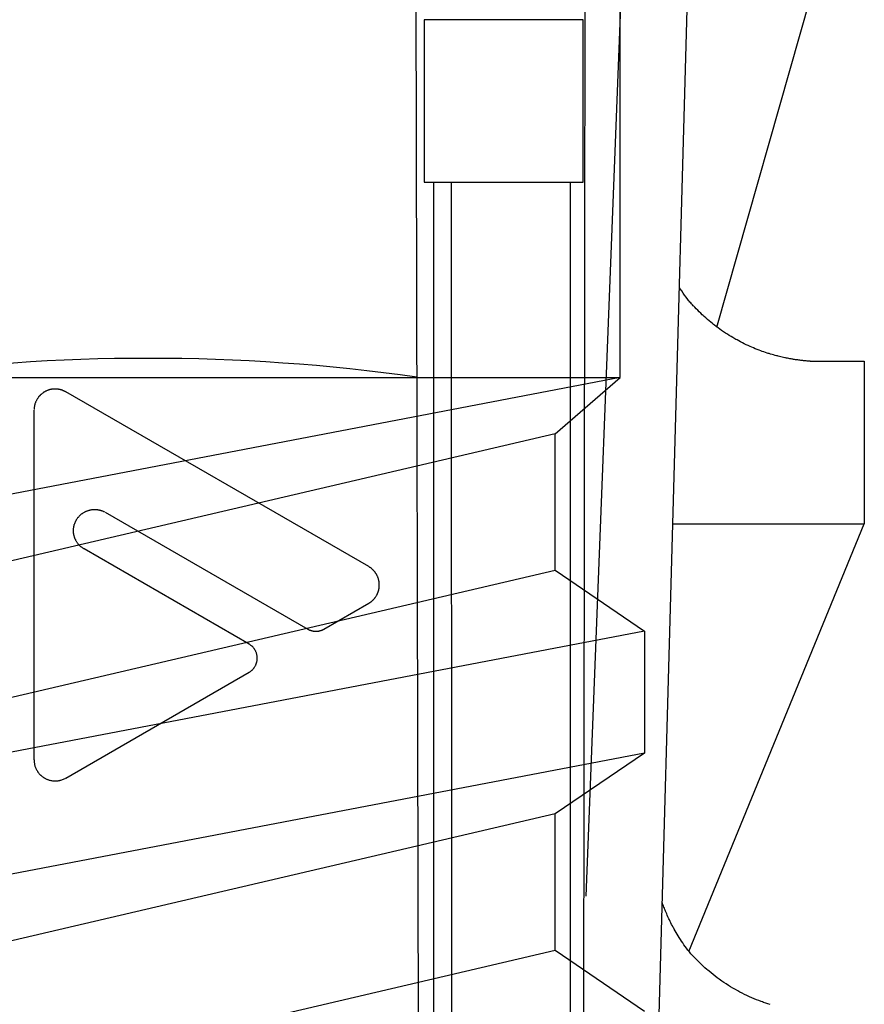
# Model space of a CAD drawing. Extents: x 14 to 285, y 11 to 197.
# Drawn here: x 121 to 122, y 69 to 71 of the extents above; entities that cross this region are included whole.
import ezdxf

# ---------------------------------------------------------------- set-up
doc = ezdxf.new("R2010")
doc.units = 0
doc.header["$MEASUREMENT"] = 0
doc.layers.add('_1-6_アンカ__類', color=7, linetype='CONTINUOUS')
doc.layers.add('_1-C_アンカ__類2', color=7, linetype='CONTINUOUS')

msp = doc.modelspace()

# ---------------------------------------------------------------- linework, layer by layer
at = {"layer": '_1-6_アンカ__類', "color": 4, "linetype": 'Continuous'}
for p, q in [((121.7408, 70.2974), (121.7408, 75.2981)), ((121.7408, 70.2974), (120.2533, 70.0123)), ((120.2908, 70.2974), (121.7408, 70.2974)), ((121.6408, 70.2108), (121.7408, 70.2974)), ((121.6408, 70.2108), (120.3908, 69.9186)), ((121.6408, 70.0014), (121.6408, 70.2108)), ((120.3908, 69.7091), (121.6408, 70.0014)), ((121.6408, 70.0014), (121.7783, 69.9076)), ((121.7783, 69.9076), (120.2533, 69.6154)), ((121.7783, 69.9076), (121.7783, 69.7201)), ((121.7783, 69.7201), (120.2533, 69.4279)), ((121.7783, 69.7201), (121.6408, 69.6264)), ((121.6408, 69.6264), (120.3908, 69.3341)), ((121.6408, 69.4169), (121.6408, 69.6264)), ((120.3908, 69.1247), (121.6408, 69.4169)), ((121.6408, 69.4169), (121.7783, 69.3231))]:
    msp.add_line(p, q, dxfattribs=at)
at = {"layer": '_1-C_アンカ__類2', "color": 7, "linetype": 'Continuous'}
for p, q in [((121.8236, 72.9724), (121.6879, 69.4999)), ((121.7908, 68.9724), (121.9032, 72.9724)), ((121.6796, 64.2719), (121.6879, 71.7224)), ((121.4438, 64.2724), (121.4252, 71.6817)), ((121.8895, 70.3749), (122.0822, 71.055)), ((121.6839, 70.8474), (121.4399, 70.8474)), ((121.4399, 70.8474), (121.4399, 70.5974)), ((121.6839, 70.5974), (121.6839, 70.8474)), ((121.4399, 70.5974), (121.6839, 70.5974)), ((121.4552, 64.2724), (121.4546, 70.5974)), ((121.4843, 64.2994), (121.4817, 70.5974)), ((121.6645, 64.2994), (121.6645, 70.5974)), ((121.8332, 70.4337), (121.832, 70.4356)), ((121.8354, 70.4304), (121.8332, 70.4337)), ((121.8376, 70.4271), (121.8354, 70.4304)), ((121.8399, 70.4239), (121.8376, 70.4271)), ((121.8422, 70.4207), (121.8399, 70.4239)), ((121.8446, 70.4175), (121.8422, 70.4207)), ((121.846, 70.4157), (121.8446, 70.4175)), ((121.8467, 70.4149), (121.846, 70.4157)), ((121.848, 70.4134), (121.8467, 70.4149)), ((121.8493, 70.4119), (121.848, 70.4134)), ((121.8506, 70.4105), (121.8493, 70.4119)), ((121.8519, 70.409), (121.8506, 70.4105)), ((121.8532, 70.4076), (121.8519, 70.409)), ((121.854, 70.4068), (121.8532, 70.4076)), ((121.8553, 70.4054), (121.854, 70.4068)), ((121.8576, 70.403), (121.8553, 70.4054)), ((121.8599, 70.4007), (121.8576, 70.403)), ((121.8622, 70.3984), (121.8599, 70.4007)), ((121.8645, 70.3961), (121.8622, 70.3984)), ((121.8669, 70.3938), (121.8645, 70.3961)), ((121.8683, 70.3925), (121.8669, 70.3938)), ((121.8697, 70.3912), (121.8683, 70.3925)), ((121.8723, 70.3889), (121.8697, 70.3912)), ((121.8748, 70.3867), (121.8723, 70.3889)), ((121.8774, 70.3845), (121.8748, 70.3867)), ((121.88, 70.3824), (121.8774, 70.3845)), ((121.8826, 70.3802), (121.88, 70.3824)), ((121.8842, 70.379), (121.8826, 70.3802)), ((121.8857, 70.3778), (121.8842, 70.379)), ((121.8884, 70.3757), (121.8857, 70.3778)), ((121.8912, 70.3737), (121.8884, 70.3757)), ((121.8939, 70.3717), (121.8912, 70.3737)), ((121.8967, 70.3697), (121.8939, 70.3717)), ((121.8995, 70.3678), (121.8967, 70.3697)), ((121.9012, 70.3667), (121.8995, 70.3678)), ((121.9028, 70.3656), (121.9012, 70.3667)), ((121.9056, 70.3638), (121.9028, 70.3656)), ((121.9084, 70.362), (121.9056, 70.3638)), ((121.9112, 70.3603), (121.9084, 70.362)), ((121.9141, 70.3586), (121.9112, 70.3603)), ((121.917, 70.3569), (121.9141, 70.3586)), ((121.9187, 70.356), (121.917, 70.3569)), ((121.9203, 70.3551), (121.9187, 70.356)), ((121.9231, 70.3536), (121.9203, 70.3551)), ((121.9259, 70.3521), (121.9231, 70.3536)), ((121.9287, 70.3506), (121.9259, 70.3521)), ((121.9315, 70.3492), (121.9287, 70.3506)), ((121.9344, 70.3478), (121.9315, 70.3492)), ((121.9361, 70.347), (121.9344, 70.3478)), ((121.9376, 70.3463), (121.9361, 70.347)), ((121.9403, 70.3451), (121.9376, 70.3463)), ((121.943, 70.3439), (121.9403, 70.3451)), ((121.9457, 70.3428), (121.943, 70.3439)), ((121.9484, 70.3416), (121.9457, 70.3428)), ((121.9511, 70.3405), (121.9484, 70.3416)), ((121.9527, 70.3399), (121.9511, 70.3405)), ((121.9542, 70.3394), (121.9527, 70.3399)), ((121.9567, 70.3384), (121.9542, 70.3394)), ((121.9592, 70.3375), (121.9567, 70.3384)), ((121.9617, 70.3366), (121.9592, 70.3375)), ((121.9642, 70.3358), (121.9617, 70.3366)), ((121.9668, 70.3349), (121.9642, 70.3358)), ((121.9683, 70.3344), (121.9668, 70.3349)), ((121.9696, 70.334), (121.9683, 70.3344)), ((121.9719, 70.3333), (121.9696, 70.334)), ((121.9741, 70.3327), (121.9719, 70.3333)), ((121.9764, 70.332), (121.9741, 70.3327)), ((121.9787, 70.3314), (121.9764, 70.332)), ((121.981, 70.3307), (121.9787, 70.3314)), ((121.9824, 70.3304), (121.981, 70.3307)), ((121.9836, 70.3301), (121.9824, 70.3304)), ((121.9856, 70.3296), (121.9836, 70.3301)), ((121.9877, 70.3291), (121.9856, 70.3296)), ((121.9897, 70.3286), (121.9877, 70.3291)), ((121.9918, 70.3281), (121.9897, 70.3286)), ((121.9938, 70.3277), (121.9918, 70.3281)), ((121.995, 70.3274), (121.9938, 70.3277)), ((121.9961, 70.3272), (121.995, 70.3274)), ((121.9979, 70.3269), (121.9961, 70.3272)), ((121.9997, 70.3265), (121.9979, 70.3269)), ((122.0015, 70.3262), (121.9997, 70.3265)), ((122.0034, 70.3259), (122.0015, 70.3262)), ((122.0052, 70.3255), (122.0034, 70.3259)), ((122.0062, 70.3254), (122.0052, 70.3255)), ((122.0072, 70.3252), (122.0062, 70.3254)), ((122.0088, 70.325), (122.0072, 70.3252)), ((122.0104, 70.3247), (122.0088, 70.325)), ((122.012, 70.3245), (122.0104, 70.3247)), ((122.0136, 70.3243), (122.012, 70.3245)), ((122.0152, 70.3241), (122.0136, 70.3243)), ((122.0161, 70.324), (122.0152, 70.3241)), ((122.017, 70.3238), (122.0161, 70.324)), ((122.0184, 70.3237), (122.017, 70.3238)), ((122.0198, 70.3235), (122.0184, 70.3237)), ((122.0212, 70.3234), (122.0198, 70.3235)), ((122.0226, 70.3232), (122.0212, 70.3234)), ((122.024, 70.3231), (122.0226, 70.3232)), ((122.0248, 70.323), (122.024, 70.3231)), ((122.0256, 70.3229), (122.0248, 70.323)), ((122.0268, 70.3228), (122.0256, 70.3229)), ((122.0281, 70.3227), (122.0268, 70.3228)), ((122.0293, 70.3227), (122.0281, 70.3227)), ((122.0305, 70.3226), (122.0293, 70.3227)), ((122.0318, 70.3225), (122.0305, 70.3226)), ((122.0325, 70.3224), (122.0318, 70.3225)), ((122.0325, 70.3224), (122.1158, 70.3224)), ((122.1158, 70.3224), (122.1158, 70.0724)), ((120.8562, 70.275), (120.8559, 70.2748)), ((120.8565, 70.2751), (120.8562, 70.275)), ((120.8567, 70.2752), (120.8565, 70.2751)), ((120.8569, 70.2754), (120.8567, 70.2752)), ((120.8572, 70.2755), (120.8569, 70.2754)), ((120.8575, 70.2757), (120.8572, 70.2755)), ((120.8578, 70.2759), (120.8575, 70.2757)), ((120.8582, 70.2761), (120.8578, 70.2759)), ((120.8585, 70.2762), (120.8582, 70.2761)), ((120.8587, 70.2763), (120.8585, 70.2762)), ((120.8591, 70.2765), (120.8587, 70.2763)), ((120.8598, 70.2769), (120.8591, 70.2765)), ((120.8606, 70.2772), (120.8598, 70.2769)), ((120.8613, 70.2775), (120.8606, 70.2772)), ((120.862, 70.2778), (120.8613, 70.2775)), ((120.8628, 70.2781), (120.862, 70.2778)), ((120.8632, 70.2782), (120.8628, 70.2781)), ((120.8636, 70.2783), (120.8632, 70.2782)), ((120.8643, 70.2785), (120.8636, 70.2783)), ((120.8649, 70.2787), (120.8643, 70.2785)), ((120.8656, 70.2788), (120.8649, 70.2787)), ((120.8663, 70.279), (120.8656, 70.2788)), ((120.8669, 70.2791), (120.8663, 70.279)), ((120.8673, 70.2792), (120.8669, 70.2791)), ((120.8677, 70.2792), (120.8673, 70.2792)), ((120.8685, 70.2793), (120.8677, 70.2792)), ((120.8692, 70.2794), (120.8685, 70.2793)), ((120.87, 70.2795), (120.8692, 70.2794)), ((120.8707, 70.2796), (120.87, 70.2795)), ((120.8715, 70.2796), (120.8707, 70.2796)), ((120.8719, 70.2796), (120.8715, 70.2796)), ((120.8725, 70.2796), (120.8719, 70.2796)), ((120.8734, 70.2796), (120.8725, 70.2796)), ((120.8743, 70.2796), (120.8734, 70.2796)), ((120.8752, 70.2795), (120.8743, 70.2796)), ((120.8761, 70.2795), (120.8752, 70.2795)), ((120.877, 70.2794), (120.8761, 70.2795)), ((120.8776, 70.2793), (120.877, 70.2794)), ((120.8779, 70.2792), (120.8776, 70.2793)), ((120.8785, 70.2791), (120.8779, 70.2792)), ((120.8792, 70.279), (120.8785, 70.2791)), ((120.8798, 70.2789), (120.8792, 70.279)), ((120.8804, 70.2788), (120.8798, 70.2789)), ((120.881, 70.2786), (120.8804, 70.2788)), ((120.8813, 70.2785), (120.881, 70.2786)), ((120.8818, 70.2784), (120.8813, 70.2785)), ((120.8825, 70.2782), (120.8818, 70.2784)), ((120.8833, 70.2779), (120.8825, 70.2782)), ((120.884, 70.2777), (120.8833, 70.2779)), ((120.8847, 70.2774), (120.884, 70.2777)), ((120.8854, 70.2771), (120.8847, 70.2774)), ((120.8859, 70.2769), (120.8854, 70.2771)), ((120.8862, 70.2768), (120.8859, 70.2769)), ((120.8867, 70.2765), (120.8862, 70.2768)), ((120.8873, 70.2763), (120.8867, 70.2765)), ((120.8878, 70.276), (120.8873, 70.2763)), ((120.8883, 70.2757), (120.8878, 70.276)), ((120.8889, 70.2754), (120.8883, 70.2757)), ((120.8892, 70.2753), (120.8889, 70.2754)), ((121.3546, 70.0066), (120.8892, 70.2753)), ((120.8432, 70.2602), (120.8429, 70.2594)), ((120.8434, 70.2607), (120.8432, 70.2602)), ((120.8436, 70.2611), (120.8434, 70.2607)), ((120.844, 70.2618), (120.8436, 70.2611)), ((120.8443, 70.2625), (120.844, 70.2618)), ((120.8447, 70.2632), (120.8443, 70.2625)), ((120.8451, 70.2639), (120.8447, 70.2632)), ((120.8455, 70.2645), (120.8451, 70.2639)), ((120.8457, 70.2649), (120.8455, 70.2645)), ((120.8459, 70.2652), (120.8457, 70.2649)), ((120.8463, 70.2658), (120.8459, 70.2652)), ((120.8467, 70.2663), (120.8463, 70.2658)), ((120.8471, 70.2669), (120.8467, 70.2663)), ((120.8475, 70.2674), (120.8471, 70.2669)), ((120.848, 70.268), (120.8475, 70.2674)), ((120.8482, 70.2683), (120.848, 70.268)), ((120.8484, 70.2685), (120.8482, 70.2683)), ((120.8488, 70.269), (120.8484, 70.2685)), ((120.8493, 70.2694), (120.8488, 70.269)), ((120.8497, 70.2698), (120.8493, 70.2694)), ((120.8501, 70.2702), (120.8497, 70.2698)), ((120.8505, 70.2707), (120.8501, 70.2702)), ((120.8508, 70.2709), (120.8505, 70.2707)), ((120.8511, 70.2712), (120.8508, 70.2709)), ((120.8517, 70.2718), (120.8511, 70.2712)), ((120.8524, 70.2723), (120.8517, 70.2718)), ((120.853, 70.2728), (120.8524, 70.2723)), ((120.8537, 70.2734), (120.853, 70.2728)), ((120.8543, 70.2738), (120.8537, 70.2734)), ((120.8547, 70.2741), (120.8543, 70.2738)), ((120.8549, 70.2742), (120.8547, 70.2741)), ((120.8552, 70.2744), (120.8549, 70.2742)), ((120.8555, 70.2746), (120.8552, 70.2744)), ((120.8559, 70.2748), (120.8555, 70.2746)), ((120.8405, 70.2483), (120.8404, 70.248)), ((120.8404, 69.7097), (120.8404, 70.2471)), ((120.8406, 70.2501), (120.8405, 70.2495)), ((120.8405, 70.2495), (120.8405, 70.2489)), ((120.8405, 70.2489), (120.8405, 70.2483)), ((120.8407, 70.2512), (120.8406, 70.2507)), ((120.8406, 70.2507), (120.8406, 70.2501)), ((120.8408, 70.2519), (120.8407, 70.2516)), ((120.8407, 70.2516), (120.8407, 70.2512)), ((120.8409, 70.2526), (120.8408, 70.2519)), ((120.841, 70.2532), (120.8409, 70.2526)), ((120.8411, 70.2538), (120.841, 70.2532)), ((120.8413, 70.2544), (120.8411, 70.2538)), ((120.8414, 70.255), (120.8413, 70.2544)), ((120.8415, 70.2554), (120.8414, 70.255)), ((120.8416, 70.2559), (120.8415, 70.2554)), ((120.8419, 70.2568), (120.8416, 70.2559)), ((120.8422, 70.2577), (120.8419, 70.2568)), ((120.8425, 70.2585), (120.8422, 70.2577)), ((120.8429, 70.2594), (120.8425, 70.2585)), ((120.9242, 70.0931), (120.925, 70.0934)), ((120.925, 70.0934), (120.9255, 70.0935)), ((120.9255, 70.0935), (120.9259, 70.0936)), ((120.9259, 70.0936), (120.9267, 70.0938)), ((120.9267, 70.0938), (120.9275, 70.0939)), ((120.9275, 70.0939), (120.9283, 70.0941)), ((120.9283, 70.0941), (120.929, 70.0942)), ((120.929, 70.0942), (120.9298, 70.0943)), ((120.9298, 70.0943), (120.9303, 70.0944)), ((120.9303, 70.0944), (120.9308, 70.0944)), ((120.9308, 70.0944), (120.9316, 70.0945)), ((120.9316, 70.0945), (120.9325, 70.0945)), ((120.9325, 70.0945), (120.9334, 70.0945)), ((120.9334, 70.0945), (120.9342, 70.0945)), ((120.9342, 70.0945), (120.9351, 70.0945)), ((120.9351, 70.0945), (120.9356, 70.0945)), ((120.9356, 70.0945), (120.9361, 70.0945)), ((120.9361, 70.0945), (120.9369, 70.0944)), ((120.9369, 70.0944), (120.9377, 70.0943)), ((120.9377, 70.0943), (120.9386, 70.0941)), ((120.9386, 70.0941), (120.9394, 70.094)), ((120.9394, 70.094), (120.9402, 70.0938)), ((120.9402, 70.0938), (120.9407, 70.0937)), ((120.9407, 70.0937), (120.941, 70.0936)), ((120.941, 70.0936), (120.9417, 70.0935)), ((120.9417, 70.0935), (120.9423, 70.0933)), ((120.9423, 70.0933), (120.9429, 70.0931)), ((120.9053, 70.0781), (120.9056, 70.0785)), ((120.9056, 70.0785), (120.9058, 70.079)), ((120.9058, 70.079), (120.9063, 70.0797)), ((120.9063, 70.0797), (120.9068, 70.0805)), ((120.9068, 70.0805), (120.9074, 70.0812)), ((120.9074, 70.0812), (120.9079, 70.082)), ((120.9079, 70.082), (120.9085, 70.0827)), ((120.9085, 70.0827), (120.9088, 70.0831)), ((120.9088, 70.0831), (120.9091, 70.0834)), ((120.9091, 70.0834), (120.9096, 70.084)), ((120.9096, 70.084), (120.9102, 70.0846)), ((120.9102, 70.0846), (120.9107, 70.0851)), ((120.9107, 70.0851), (120.9113, 70.0857)), ((120.9113, 70.0857), (120.9118, 70.0862)), ((120.9118, 70.0862), (120.9122, 70.0865)), ((120.9122, 70.0865), (120.9125, 70.0868)), ((120.9125, 70.0868), (120.913, 70.0872)), ((120.913, 70.0872), (120.9136, 70.0877)), ((120.9136, 70.0877), (120.9142, 70.0881)), ((120.9142, 70.0881), (120.9148, 70.0885)), ((120.9148, 70.0885), (120.9154, 70.0889)), ((120.9154, 70.0889), (120.9157, 70.0892)), ((120.9157, 70.0892), (120.9161, 70.0895)), ((120.9161, 70.0895), (120.9169, 70.0899)), ((120.9169, 70.0899), (120.9177, 70.0904)), ((120.9177, 70.0904), (120.9185, 70.0908)), ((120.9185, 70.0908), (120.9193, 70.0912)), ((120.9193, 70.0912), (120.9201, 70.0916)), ((120.9201, 70.0916), (120.9205, 70.0918)), ((120.9205, 70.0918), (120.921, 70.092)), ((120.921, 70.092), (120.9218, 70.0923)), ((120.9218, 70.0923), (120.9226, 70.0926)), ((120.9226, 70.0926), (120.9234, 70.0929)), ((120.9234, 70.0929), (120.9242, 70.0931)), ((120.9429, 70.0931), (120.9436, 70.093)), ((120.9436, 70.093), (120.9442, 70.0927)), ((120.9442, 70.0927), (120.9445, 70.0926)), ((120.9445, 70.0926), (120.9449, 70.0925)), ((120.9449, 70.0925), (120.9457, 70.0922)), ((120.9457, 70.0922), (120.9464, 70.0919)), ((120.9464, 70.0919), (120.9471, 70.0916)), ((120.9471, 70.0916), (120.9478, 70.0912)), ((120.9478, 70.0912), (120.9485, 70.0909)), ((120.9485, 70.0909), (120.9489, 70.0907)), ((120.9498, 70.0902), (121.2608, 69.9106)), ((120.9011, 70.0639), (120.9012, 70.0648)), ((120.9011, 70.0633), (120.9011, 70.0639)), ((120.9011, 70.0628), (120.9011, 70.0633)), ((120.9012, 70.0648), (120.9013, 70.0657)), ((120.9013, 70.0657), (120.9014, 70.0666)), ((120.9014, 70.0666), (120.9015, 70.0676)), ((120.9015, 70.0676), (120.9017, 70.0685)), ((120.9017, 70.0685), (120.9018, 70.069)), ((120.9018, 70.069), (120.9019, 70.0695)), ((120.9019, 70.0695), (120.9021, 70.0703)), ((120.9021, 70.0703), (120.9023, 70.0712)), ((120.9023, 70.0712), (120.9026, 70.072)), ((120.9026, 70.072), (120.9029, 70.0728)), ((120.9029, 70.0728), (120.9032, 70.0736)), ((120.9032, 70.0736), (120.9034, 70.0741)), ((120.9034, 70.0741), (120.9036, 70.0745)), ((120.9036, 70.0745), (120.9039, 70.0753)), ((120.9039, 70.0753), (120.9042, 70.076)), ((120.9042, 70.076), (120.9046, 70.0767)), ((120.9046, 70.0767), (120.9049, 70.0774)), ((120.9049, 70.0774), (120.9053, 70.0781)), ((121.8218, 70.0724), (122.1158, 70.0724)), ((121.8465, 69.4151), (122.1158, 70.0724)), ((120.9011, 70.0618), (120.9011, 70.0628)), ((120.9011, 70.0608), (120.9011, 70.0618)), ((120.9011, 70.0599), (120.9011, 70.0608)), ((120.9012, 70.0589), (120.9011, 70.0599)), ((120.9013, 70.058), (120.9012, 70.0589)), ((120.9013, 70.0574), (120.9013, 70.058)), ((120.9014, 70.0571), (120.9013, 70.0574)), ((120.9015, 70.0564), (120.9014, 70.0571)), ((120.9016, 70.0558), (120.9015, 70.0564)), ((120.9018, 70.0552), (120.9016, 70.0558)), ((120.9019, 70.0546), (120.9018, 70.0552)), ((120.9021, 70.054), (120.9019, 70.0546)), ((120.9022, 70.0536), (120.9021, 70.054)), ((120.9023, 70.0532), (120.9022, 70.0536)), ((120.9025, 70.0524), (120.9023, 70.0532)), ((120.9028, 70.0516), (120.9025, 70.0524)), ((120.903, 70.0509), (120.9028, 70.0516)), ((120.9033, 70.0501), (120.903, 70.0509)), ((120.9036, 70.0494), (120.9033, 70.0501)), ((120.9038, 70.049), (120.9036, 70.0494)), ((120.904, 70.0485), (120.9038, 70.049)), ((120.9044, 70.0476), (120.904, 70.0485)), ((120.9048, 70.0468), (120.9044, 70.0476)), ((120.9053, 70.046), (120.9048, 70.0468)), ((120.9058, 70.0452), (120.9053, 70.046)), ((120.9062, 70.0444), (120.9058, 70.0452)), ((120.9065, 70.0439), (120.9062, 70.0444)), ((120.9068, 70.0435), (120.9065, 70.0439)), ((120.9073, 70.0428), (120.9068, 70.0435)), ((120.9079, 70.0421), (120.9073, 70.0428)), ((120.9084, 70.0414), (120.9079, 70.0421)), ((120.909, 70.0407), (120.9084, 70.0414)), ((120.9096, 70.04), (120.909, 70.0407)), ((120.91, 70.0396), (120.9096, 70.04)), ((120.9102, 70.0393), (120.91, 70.0396)), ((120.9108, 70.0388), (120.9102, 70.0393)), ((120.9113, 70.0383), (120.9108, 70.0388)), ((120.9118, 70.0378), (120.9113, 70.0383)), ((120.9124, 70.0373), (120.9118, 70.0378)), ((120.9129, 70.0369), (120.9124, 70.0373)), ((120.9133, 70.0366), (120.9129, 70.0369)), ((120.9136, 70.0363), (120.9133, 70.0366)), ((120.9143, 70.0359), (120.9136, 70.0363)), ((120.9149, 70.0354), (120.9143, 70.0359)), ((120.9156, 70.035), (120.9149, 70.0354)), ((120.9163, 70.0345), (120.9156, 70.035)), ((120.9169, 70.0341), (120.9163, 70.0345)), ((120.9173, 70.0339), (120.9169, 70.0341)), ((121.1708, 69.8875), (120.9173, 70.0339)), ((121.355, 70.0063), (121.3546, 70.0066)), ((121.3556, 70.0059), (121.355, 70.0063)), ((121.3563, 70.0055), (121.3556, 70.0059)), ((121.3569, 70.0051), (121.3563, 70.0055)), ((121.3576, 70.0047), (121.3569, 70.0051)), ((121.3582, 70.0042), (121.3576, 70.0047)), ((121.3586, 70.004), (121.3582, 70.0042)), ((121.3589, 70.0037), (121.3586, 70.004)), ((121.3594, 70.0033), (121.3589, 70.0037)), ((121.36, 70.0028), (121.3594, 70.0033)), ((121.3605, 70.0023), (121.36, 70.0028)), ((121.361, 70.0018), (121.3605, 70.0023)), ((121.3615, 70.0013), (121.361, 70.0018)), ((121.3617, 70.001), (121.3615, 70.0013)), ((121.362, 70.0007), (121.3617, 70.001)), ((121.3625, 70.0002), (121.362, 70.0007)), ((121.3629, 69.9996), (121.3625, 70.0002)), ((121.3634, 69.9991), (121.3629, 69.9996)), ((121.3638, 69.9986), (121.3634, 69.9991)), ((121.3643, 69.998), (121.3638, 69.9986)), ((121.3645, 69.9977), (121.3643, 69.998)), ((121.3648, 69.9974), (121.3645, 69.9977)), ((121.3652, 69.9968), (121.3648, 69.9974)), ((121.3656, 69.9962), (121.3652, 69.9968)), ((121.3659, 69.9957), (121.3656, 69.9962)), ((121.3663, 69.9951), (121.3659, 69.9957)), ((121.3666, 69.9945), (121.3663, 69.9951)), ((121.3668, 69.9941), (121.3666, 69.9945)), ((121.367, 69.9937), (121.3668, 69.9941)), ((121.3674, 69.9931), (121.367, 69.9937)), ((121.3677, 69.9924), (121.3674, 69.9931)), ((121.3681, 69.9916), (121.3677, 69.9924)), ((121.3684, 69.9909), (121.3681, 69.9916)), ((121.3686, 69.9902), (121.3684, 69.9909)), ((121.3688, 69.9898), (121.3686, 69.9902)), ((121.3689, 69.9894), (121.3688, 69.9898)), ((121.3692, 69.9887), (121.3689, 69.9894)), ((121.3694, 69.988), (121.3692, 69.9887)), ((121.3696, 69.9873), (121.3694, 69.988)), ((121.3698, 69.9866), (121.3696, 69.9873)), ((121.37, 69.9859), (121.3698, 69.9866)), ((121.3701, 69.9855), (121.37, 69.9859)), ((121.3702, 69.985), (121.3701, 69.9855)), ((121.3701, 69.9714), (121.3703, 69.9723)), ((121.3703, 69.9843), (121.3702, 69.985)), ((121.3705, 69.9836), (121.3703, 69.9843)), ((121.3703, 69.9723), (121.3704, 69.9731)), ((121.3704, 69.9731), (121.3706, 69.9739)), ((121.3706, 69.9828), (121.3705, 69.9836)), ((121.3706, 69.9821), (121.3706, 69.9828)), ((121.3707, 69.9813), (121.3706, 69.9821)), ((121.3706, 69.9739), (121.3707, 69.9747)), ((121.3707, 69.9809), (121.3707, 69.9813)), ((121.3708, 69.9807), (121.3707, 69.9809)), ((121.3707, 69.9747), (121.3708, 69.9755)), ((121.3708, 69.9803), (121.3708, 69.9807)), ((121.3708, 69.9799), (121.3708, 69.9803)), ((121.3708, 69.9795), (121.3708, 69.9799)), ((121.3708, 69.9791), (121.3708, 69.9795)), ((121.3708, 69.9787), (121.3708, 69.9791)), ((121.3708, 69.9784), (121.3708, 69.9787)), ((121.3708, 69.9782), (121.3708, 69.9784)), ((121.3708, 69.9778), (121.3708, 69.9782)), ((121.3708, 69.9774), (121.3708, 69.9778)), ((121.3708, 69.977), (121.3708, 69.9774)), ((121.3708, 69.9766), (121.3708, 69.977)), ((121.3708, 69.9762), (121.3708, 69.9766)), ((121.3708, 69.976), (121.3708, 69.9762)), ((121.3708, 69.9755), (121.3708, 69.976)), ((121.3626, 69.9568), (121.363, 69.9572)), ((121.363, 69.9572), (121.3633, 69.9576)), ((121.3633, 69.9576), (121.3637, 69.9581)), ((121.3637, 69.9581), (121.364, 69.9585)), ((121.364, 69.9585), (121.3642, 69.9587)), ((121.3642, 69.9587), (121.3645, 69.9591)), ((121.3645, 69.9591), (121.365, 69.9598)), ((121.365, 69.9598), (121.3655, 69.9606)), ((121.3655, 69.9606), (121.3659, 69.9613)), ((121.3659, 69.9613), (121.3664, 69.962)), ((121.3664, 69.962), (121.3668, 69.9628)), ((121.3668, 69.9628), (121.3671, 69.9632)), ((121.3671, 69.9632), (121.3672, 69.9635)), ((121.3672, 69.9635), (121.3675, 69.964)), ((121.3675, 69.964), (121.3677, 69.9645)), ((121.3677, 69.9645), (121.368, 69.965)), ((121.368, 69.965), (121.3682, 69.9656)), ((121.3682, 69.9656), (121.3684, 69.9661)), ((121.3684, 69.9661), (121.3685, 69.9664)), ((121.3685, 69.9664), (121.3687, 69.9668)), ((121.3687, 69.9668), (121.369, 69.9675)), ((121.369, 69.9675), (121.3692, 69.9683)), ((121.3692, 69.9683), (121.3695, 69.969)), ((121.3695, 69.969), (121.3697, 69.9698)), ((121.3697, 69.9698), (121.3699, 69.9705)), ((121.3699, 69.9705), (121.37, 69.971)), ((121.37, 69.971), (121.3701, 69.9714)), ((121.2858, 69.9106), (121.3546, 69.9503)), ((121.3552, 69.9506), (121.3554, 69.9508)), ((121.3554, 69.9508), (121.3558, 69.9511)), ((121.3558, 69.9511), (121.3562, 69.9513)), ((121.3562, 69.9513), (121.3566, 69.9516)), ((121.3566, 69.9516), (121.357, 69.9519)), ((121.357, 69.9519), (121.3574, 69.9521)), ((121.3574, 69.9521), (121.3577, 69.9523)), ((121.3577, 69.9523), (121.3581, 69.9526)), ((121.3581, 69.9526), (121.3589, 69.9532)), ((121.3589, 69.9532), (121.3596, 69.9538)), ((121.3596, 69.9538), (121.3603, 69.9544)), ((121.3603, 69.9544), (121.361, 69.9551)), ((121.361, 69.9551), (121.3617, 69.9557)), ((121.3617, 69.9557), (121.362, 69.9561)), ((121.362, 69.9561), (121.3623, 69.9564)), ((121.3623, 69.9564), (121.3626, 69.9568)), ((121.2608, 69.9106), (121.261, 69.9105)), ((121.261, 69.9105), (121.2614, 69.9103)), ((121.2614, 69.9103), (121.2618, 69.9101)), ((121.2618, 69.9101), (121.2621, 69.9099)), ((121.2621, 69.9099), (121.2625, 69.9097)), ((121.2625, 69.9097), (121.2628, 69.9096)), ((121.2628, 69.9096), (121.263, 69.9095)), ((121.263, 69.9095), (121.2633, 69.9094)), ((121.2633, 69.9094), (121.2637, 69.9092)), ((121.2637, 69.9092), (121.2641, 69.909)), ((121.2641, 69.909), (121.2645, 69.9089)), ((121.2645, 69.9089), (121.265, 69.9087)), ((121.265, 69.9087), (121.2654, 69.9086)), ((121.2654, 69.9086), (121.2656, 69.9085)), ((121.2656, 69.9085), (121.2658, 69.9084)), ((121.2658, 69.9084), (121.2662, 69.9083)), ((121.2662, 69.9083), (121.2666, 69.9082)), ((121.2666, 69.9082), (121.267, 69.9081)), ((121.267, 69.9081), (121.2673, 69.908)), ((121.2673, 69.908), (121.2677, 69.9079)), ((121.2677, 69.9079), (121.2679, 69.9078)), ((121.2679, 69.9078), (121.2682, 69.9078)), ((121.2682, 69.9078), (121.2686, 69.9077)), ((121.2686, 69.9077), (121.269, 69.9076)), ((121.269, 69.9076), (121.2694, 69.9076)), ((121.2694, 69.9076), (121.2698, 69.9075)), ((121.2698, 69.9075), (121.2702, 69.9075)), ((121.2702, 69.9075), (121.2704, 69.9074)), ((121.2704, 69.9074), (121.2707, 69.9074)), ((121.2707, 69.9074), (121.2711, 69.9074)), ((121.2711, 69.9074), (121.2716, 69.9073)), ((121.2716, 69.9073), (121.272, 69.9073)), ((121.272, 69.9073), (121.2724, 69.9072)), ((121.2724, 69.9072), (121.2729, 69.9072)), ((121.2729, 69.9072), (121.2731, 69.9072)), ((121.2731, 69.9072), (121.2734, 69.9072)), ((121.2734, 69.9072), (121.2738, 69.9072)), ((121.2738, 69.9072), (121.2742, 69.9072)), ((121.2742, 69.9072), (121.2746, 69.9073)), ((121.2746, 69.9073), (121.275, 69.9073)), ((121.275, 69.9073), (121.2754, 69.9073)), ((121.2754, 69.9073), (121.2757, 69.9074)), ((121.2757, 69.9074), (121.2759, 69.9074)), ((121.2759, 69.9074), (121.2763, 69.9074)), ((121.2763, 69.9074), (121.2767, 69.9075)), ((121.2767, 69.9075), (121.277, 69.9075)), ((121.277, 69.9075), (121.2774, 69.9076)), ((121.2774, 69.9076), (121.2778, 69.9076)), ((121.2778, 69.9076), (121.278, 69.9077)), ((121.278, 69.9077), (121.2783, 69.9077)), ((121.2783, 69.9077), (121.2787, 69.9078)), ((121.2787, 69.9078), (121.2792, 69.9079)), ((121.2792, 69.9079), (121.2796, 69.9081)), ((121.2796, 69.9081), (121.2801, 69.9082)), ((121.2801, 69.9082), (121.2805, 69.9083)), ((121.2805, 69.9083), (121.2808, 69.9084)), ((121.2808, 69.9084), (121.281, 69.9085)), ((121.281, 69.9085), (121.2814, 69.9086)), ((121.2814, 69.9086), (121.2818, 69.9087)), ((121.2818, 69.9087), (121.2822, 69.9089)), ((121.2822, 69.9089), (121.2826, 69.909)), ((121.2826, 69.909), (121.283, 69.9092)), ((121.283, 69.9092), (121.2832, 69.9093)), ((121.2832, 69.9093), (121.2835, 69.9094)), ((121.2835, 69.9094), (121.2839, 69.9096)), ((121.2839, 69.9096), (121.2843, 69.9098)), ((121.2843, 69.9098), (121.2847, 69.91)), ((121.2847, 69.91), (121.2852, 69.9102)), ((121.2852, 69.9102), (121.2856, 69.9105)), ((121.2856, 69.9105), (121.2858, 69.9106)), ((121.1713, 69.8872), (121.1708, 69.8875)), ((121.1721, 69.8867), (121.1713, 69.8872)), ((121.1728, 69.8861), (121.1721, 69.8867)), ((121.1736, 69.8856), (121.1728, 69.8861)), ((121.1743, 69.885), (121.1736, 69.8856)), ((121.175, 69.8844), (121.1743, 69.885)), ((121.1754, 69.8841), (121.175, 69.8844)), ((121.1758, 69.8837), (121.1754, 69.8841)), ((121.1763, 69.8832), (121.1758, 69.8837)), ((121.1769, 69.8826), (121.1763, 69.8832)), ((121.1774, 69.882), (121.1769, 69.8826)), ((121.1779, 69.8814), (121.1774, 69.882)), ((121.1784, 69.8807), (121.1779, 69.8814)), ((121.1787, 69.8803), (121.1784, 69.8807)), ((121.179, 69.8799), (121.1787, 69.8803)), ((121.1794, 69.8793), (121.179, 69.8799)), ((121.1798, 69.8786), (121.1794, 69.8793)), ((121.1802, 69.8779), (121.1798, 69.8786)), ((121.1806, 69.8772), (121.1802, 69.8779)), ((121.1809, 69.8765), (121.1806, 69.8772)), ((121.1811, 69.876), (121.1809, 69.8765)), ((121.1813, 69.8756), (121.1811, 69.876)), ((121.1817, 69.8748), (121.1813, 69.8756)), ((121.182, 69.8739), (121.1817, 69.8748)), ((121.1822, 69.8731), (121.182, 69.8739)), ((121.1825, 69.8723), (121.1822, 69.8731)), ((121.1827, 69.8714), (121.1825, 69.8723)), ((121.1828, 69.8709), (121.1827, 69.8714)), ((121.1829, 69.8704), (121.1828, 69.8709)), ((121.183, 69.8696), (121.1829, 69.8704)), ((121.1831, 69.8688), (121.183, 69.8696)), ((121.1832, 69.868), (121.1831, 69.8688)), ((121.1833, 69.8672), (121.1832, 69.868)), ((121.1833, 69.8664), (121.1833, 69.8672)), ((121.1833, 69.8659), (121.1833, 69.8664)), ((121.1784, 69.851), (121.1787, 69.8514)), ((121.1787, 69.8514), (121.1792, 69.8521)), ((121.1792, 69.8521), (121.1797, 69.8529)), ((121.1797, 69.8529), (121.1801, 69.8536)), ((121.1801, 69.8536), (121.1806, 69.8544)), ((121.1806, 69.8544), (121.181, 69.8552)), ((121.181, 69.8552), (121.1812, 69.8556)), ((121.1812, 69.8556), (121.1814, 69.8561)), ((121.1814, 69.8561), (121.1817, 69.8568)), ((121.1817, 69.8568), (121.1819, 69.8576)), ((121.1819, 69.8576), (121.1822, 69.8583)), ((121.1822, 69.8583), (121.1824, 69.8591)), ((121.1824, 69.8591), (121.1826, 69.8599)), ((121.1826, 69.8599), (121.1827, 69.8603)), ((121.1827, 69.8603), (121.1828, 69.8608)), ((121.1828, 69.8608), (121.183, 69.8617)), ((121.183, 69.8617), (121.1831, 69.8626)), ((121.1831, 69.8626), (121.1832, 69.8635)), ((121.1832, 69.8635), (121.1833, 69.8645)), ((121.1833, 69.8654), (121.1833, 69.8659)), ((121.1833, 69.8645), (121.1833, 69.8654)), ((120.8892, 69.6816), (121.1708, 69.8442)), ((121.1708, 69.8442), (121.1712, 69.8445)), ((121.1712, 69.8445), (121.172, 69.8449)), ((121.172, 69.8449), (121.1727, 69.8454)), ((121.1727, 69.8454), (121.1734, 69.8459)), ((121.1734, 69.8459), (121.174, 69.8464)), ((121.174, 69.8464), (121.1747, 69.8469)), ((121.1747, 69.8469), (121.1751, 69.8473)), ((121.1751, 69.8473), (121.1754, 69.8476)), ((121.1754, 69.8476), (121.176, 69.8481)), ((121.176, 69.8481), (121.1766, 69.8487)), ((121.1766, 69.8487), (121.1771, 69.8493)), ((121.1771, 69.8493), (121.1776, 69.8499)), ((121.1776, 69.8499), (121.1781, 69.8506)), ((121.1781, 69.8506), (121.1784, 69.851)), ((120.8404, 69.7097), (120.8405, 69.7091)), ((120.8405, 69.7091), (120.8405, 69.7079)), ((120.8405, 69.7079), (120.8406, 69.7067)), ((120.8406, 69.7067), (120.8408, 69.7056)), ((120.8408, 69.7056), (120.8409, 69.7044)), ((120.8409, 69.7044), (120.8411, 69.7033)), ((120.8411, 69.7033), (120.8412, 69.7026)), ((120.8412, 69.7026), (120.8413, 69.702)), ((120.8413, 69.702), (120.8416, 69.7009)), ((120.8416, 69.7009), (120.8419, 69.6999)), ((120.8419, 69.6999), (120.8423, 69.6988)), ((120.8423, 69.6988), (120.8427, 69.6978)), ((120.8427, 69.6978), (120.8431, 69.6967)), ((120.8431, 69.6967), (120.8434, 69.6962)), ((120.8434, 69.6962), (120.8437, 69.6955)), ((120.8437, 69.6955), (120.8443, 69.6943)), ((120.8443, 69.6943), (120.845, 69.6931)), ((120.845, 69.6931), (120.8457, 69.692)), ((120.8457, 69.692), (120.8465, 69.6909)), ((120.8465, 69.6909), (120.8473, 69.6898)), ((120.8473, 69.6898), (120.8477, 69.6892)), ((120.8477, 69.6892), (120.848, 69.6889)), ((120.848, 69.6889), (120.8485, 69.6883)), ((120.8485, 69.6883), (120.849, 69.6877)), ((120.849, 69.6877), (120.8495, 69.6871)), ((120.8495, 69.6871), (120.8501, 69.6866)), ((120.8501, 69.6866), (120.8506, 69.6861)), ((120.8506, 69.6861), (120.8509, 69.6858)), ((120.8509, 69.6858), (120.8514, 69.6853)), ((120.8514, 69.6853), (120.8523, 69.6846)), ((120.8523, 69.6846), (120.8531, 69.6839)), ((120.8531, 69.6839), (120.854, 69.6833)), ((120.854, 69.6833), (120.855, 69.6827)), ((120.855, 69.6827), (120.8559, 69.6821)), ((120.8559, 69.6821), (120.8565, 69.6817)), ((120.8565, 69.6817), (120.8569, 69.6814)), ((120.8569, 69.6814), (120.8578, 69.681)), ((120.8578, 69.681), (120.8586, 69.6806)), ((120.8586, 69.6806), (120.8594, 69.6801)), ((120.8594, 69.6801), (120.8603, 69.6798)), ((120.8603, 69.6798), (120.8612, 69.6794)), ((120.8612, 69.6794), (120.8617, 69.6792)), ((120.8617, 69.6792), (120.8624, 69.679)), ((120.8624, 69.679), (120.8636, 69.6786)), ((120.8636, 69.6786), (120.8649, 69.6782)), ((120.8649, 69.6782), (120.8662, 69.6779)), ((120.8662, 69.6779), (120.8675, 69.6777)), ((120.8675, 69.6777), (120.8688, 69.6775)), ((120.8688, 69.6775), (120.8695, 69.6774)), ((120.8695, 69.6774), (120.87, 69.6774)), ((120.87, 69.6774), (120.8709, 69.6773)), ((120.8709, 69.6773), (120.8718, 69.6773)), ((120.8718, 69.6773), (120.8727, 69.6772)), ((120.8727, 69.6772), (120.8735, 69.6772)), ((120.8735, 69.6772), (120.8744, 69.6773)), ((120.8744, 69.6773), (120.8749, 69.6773)), ((120.8749, 69.6773), (120.8755, 69.6773)), ((120.8755, 69.6773), (120.8764, 69.6774)), ((120.8764, 69.6774), (120.8774, 69.6775)), ((120.8774, 69.6775), (120.8783, 69.6777)), ((120.8783, 69.6777), (120.8793, 69.6778)), ((120.8793, 69.6778), (120.8802, 69.678)), ((120.8802, 69.678), (120.8808, 69.6782)), ((120.8808, 69.6782), (120.8816, 69.6784)), ((120.8816, 69.6784), (120.8829, 69.6789)), ((120.8829, 69.6789), (120.8843, 69.6794)), ((120.8843, 69.6794), (120.8856, 69.6799)), ((120.8856, 69.6799), (120.8869, 69.6805)), ((120.8869, 69.6805), (120.8882, 69.6811)), ((120.8882, 69.6811), (120.8889, 69.6814)), ((121.8058, 69.4892), (121.8054, 69.4904)), ((121.8065, 69.4873), (121.8058, 69.4892)), ((121.8073, 69.4853), (121.8065, 69.4873)), ((121.808, 69.4833), (121.8073, 69.4853)), ((121.8087, 69.4814), (121.808, 69.4833)), ((121.8095, 69.4794), (121.8087, 69.4814)), ((121.8099, 69.4783), (121.8095, 69.4794)), ((121.8104, 69.477), (121.8099, 69.4783)), ((121.8113, 69.4749), (121.8104, 69.477)), ((121.8123, 69.4727), (121.8113, 69.4749)), ((121.8132, 69.4706), (121.8123, 69.4727)), ((121.8142, 69.4684), (121.8132, 69.4706)), ((121.8152, 69.4663), (121.8142, 69.4684)), ((121.8157, 69.465), (121.8152, 69.4663)), ((121.8164, 69.4637), (121.8157, 69.465)), ((121.8175, 69.4613), (121.8164, 69.4637)), ((121.8187, 69.4589), (121.8175, 69.4613)), ((121.8199, 69.4566), (121.8187, 69.4589)), ((121.8211, 69.4543), (121.8199, 69.4566)), ((121.8224, 69.4519), (121.8211, 69.4543)), ((121.8231, 69.4506), (121.8224, 69.4519)), ((121.8239, 69.4491), (121.8231, 69.4506)), ((121.8254, 69.4466), (121.8239, 69.4491)), ((121.8268, 69.444), (121.8254, 69.4466)), ((121.8283, 69.4415), (121.8268, 69.444)), ((121.8298, 69.439), (121.8283, 69.4415)), ((121.8314, 69.4365), (121.8298, 69.439)), ((121.8323, 69.4351), (121.8314, 69.4365)), ((121.8333, 69.4335), (121.8323, 69.4351)), ((121.8351, 69.4308), (121.8333, 69.4335)), ((121.8369, 69.4281), (121.8351, 69.4308)), ((121.8388, 69.4254), (121.8369, 69.4281)), ((121.8406, 69.4228), (121.8388, 69.4254)), ((121.8426, 69.4202), (121.8406, 69.4228)), ((121.8437, 69.4187), (121.8426, 69.4202)), ((121.845, 69.4171), (121.8437, 69.4187)), ((121.8473, 69.4143), (121.845, 69.4171)), ((121.8496, 69.4116), (121.8473, 69.4143)), ((121.852, 69.4089), (121.8496, 69.4116)), ((121.8544, 69.4063), (121.852, 69.4089)), ((121.8569, 69.4037), (121.8544, 69.4063)), ((121.8584, 69.4022), (121.8569, 69.4037)), ((121.8599, 69.4006), (121.8584, 69.4022)), ((121.8626, 69.3979), (121.8599, 69.4006)), ((121.8654, 69.3953), (121.8626, 69.3979)), ((121.8682, 69.3926), (121.8654, 69.3953)), ((121.871, 69.3901), (121.8682, 69.3926)), ((121.8739, 69.3875), (121.871, 69.3901)), ((121.8756, 69.3861), (121.8739, 69.3875)), ((121.8773, 69.3846), (121.8756, 69.3861)), ((121.8804, 69.382), (121.8773, 69.3846)), ((121.8835, 69.3795), (121.8804, 69.382)), ((121.8867, 69.3771), (121.8835, 69.3795)), ((121.8898, 69.3747), (121.8867, 69.3771)), ((121.8931, 69.3723), (121.8898, 69.3747)), ((121.8949, 69.371), (121.8931, 69.3723)), ((121.8969, 69.3696), (121.8949, 69.371)), ((121.9002, 69.3673), (121.8969, 69.3696)), ((121.9036, 69.3651), (121.9002, 69.3673)), ((121.907, 69.3629), (121.9036, 69.3651)), ((121.9104, 69.3608), (121.907, 69.3629)), ((121.9139, 69.3587), (121.9104, 69.3608)), ((121.9159, 69.3575), (121.9139, 69.3587)), ((121.9179, 69.3564), (121.9159, 69.3575)), ((121.9214, 69.3545), (121.9179, 69.3564)), ((121.9249, 69.3526), (121.9214, 69.3545)), ((121.9284, 69.3508), (121.9249, 69.3526)), ((121.932, 69.349), (121.9284, 69.3508)), ((121.9356, 69.3473), (121.932, 69.349)), ((121.9377, 69.3463), (121.9356, 69.3473)), ((121.9397, 69.3454), (121.9377, 69.3463)), ((121.9431, 69.3439), (121.9397, 69.3454)), ((121.9466, 69.3424), (121.9431, 69.3439)), ((121.9501, 69.3409), (121.9466, 69.3424)), ((121.9537, 69.3396), (121.9501, 69.3409)), ((121.9572, 69.3382), (121.9537, 69.3396)), ((121.9593, 69.3375), (121.9572, 69.3382)), ((121.9612, 69.3368), (121.9593, 69.3375)), ((121.9646, 69.3356), (121.9612, 69.3368)), ((121.9679, 69.3346), (121.9646, 69.3356)), ((121.9713, 69.3335), (121.9679, 69.3346))]:
    msp.add_line(p, q, dxfattribs=at)
msp.add_arc((121.0158, 67.3504), 2.9764, 82.028, 97.972, dxfattribs=at)

doc.saveas('drawing.dxf')
